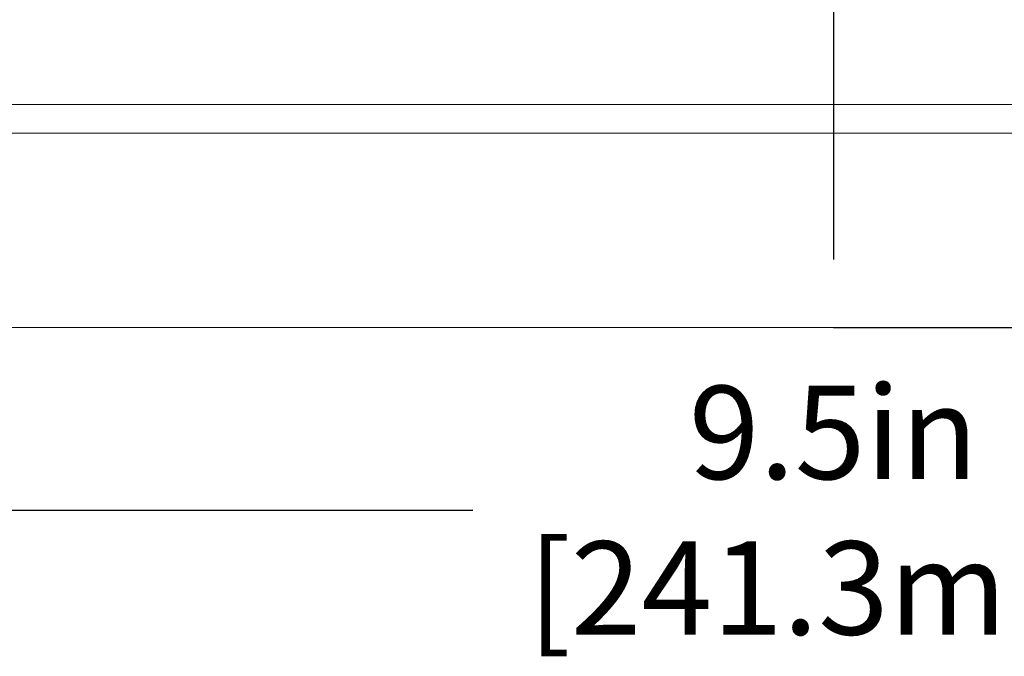
# Model space of a CAD drawing. Units: inches. Extents: x 0 to 17, y 0 to 11.
# Drawn here: x 3 to 4.3, y 4 to 4.8 of the extents above; entities that cross this region are included whole.
import ezdxf

# ---------------------------------------------------------------- set-up
doc = ezdxf.new("R2010")
doc.units = ezdxf.units.IN
doc.header["$LTSCALE"] = 0.75
doc.header["$MEASUREMENT"] = 0
doc.linetypes.add('PHANTOM2', pattern=[1.25, 0.625, -0.125, 0.125, -0.125, 0.125, -0.125])
for name, color, linetype, lineweight in [('FD_Dimensions', 7, 'Continuous', 13), ('Section Lines', 7, 'PHANTOM2', 13), ('Visible', 7, 'Continuous', 13)]:
    doc.layers.add(name, color=color, linetype=linetype, lineweight=lineweight)
doc.styles.get("Standard").update_dxf_attribs({"font": 'arial.ttf'})
doc.dimstyles.new('Dim-Standard', dxfattribs={"dimtxt": 0.12, "dimasz": 0.12, "dimexe": 0.07, "dimexo": 0.07, "dimgap": 0.05, "dimtad": 0, "dimtih": 1, "dimtoh": 1, "dimzin": 12, "dimdsep": 46, "dimtxsty": 'Standard', "dimcen": 0, "dimazin": 3, "dimtp": 0.01, "dimtm": 0.01, "dimtfac": 1, "dimtofl": 0, "dimtmove": 0, "dimatfit": 3, "dimfxl": 0, "dimtolj": 1, "dimtzin": 12, "dimarcsym": 0})

# ---------------------------------------------------------------- blocks, each defined once
blk = doc.blocks.new('*D13')
at = {"layer": 'Defpoints', "color": 0}
for p in [(2.1927, 4.5396), (5.9927, 4.5396), (5.9927, 4.1796)]:
    blk.add_point(p, dxfattribs=at)
at = {"layer": 'FD_Dimensions', "color": 0, "lineweight": -2}
for p, q in [((2.1927, 4.4696), (2.1927, 4.1096)), ((5.9927, 4.4696), (5.9927, 4.1096)), ((2.3127, 4.1796), (3.6289, 4.1796)), ((5.8727, 4.1796), (4.5565, 4.1796))]:
    blk.add_line(p, q, dxfattribs=at)
at = {"layer": 'FD_Dimensions', "color": 0}
for points in [[(2.3127, 4.1996), (2.3127, 4.1596), (2.1927, 4.1796)], [(5.8727, 4.1996), (5.8727, 4.1596), (5.9927, 4.1796)]]:
    blk.add_solid(points, dxfattribs=at)
at = {"layer": 'FD_Dimensions', "color": 0, "insert": (4.0927, 4.1796), "char_height": 0.12, "attachment_point": 5}
blk.add_mtext('\\A1;9.5in\\P [241.3mm]', dxfattribs=at)

msp = doc.modelspace()

# ---------------------------------------------------------------- linework, layer by layer
at = {"layer": 'Section Lines', "lineweight": 25}
for p, q in [((4.09269, 9.81461), (4.09269, 4.41461)), ((4.09269, 4.41461), (4.54886, 4.41461))]:
    msp.add_line(p, q, dxfattribs=at)
at = {"layer": 'Visible'}
for p, q in [((1.83757, 4.70141), (6.32261, 4.70141)), ((6.48009, 4.66461), (1.68009, 4.66461)), ((6.36249, 4.41461), (1.82289, 4.41461))]:
    msp.add_line(p, q, dxfattribs=at)

# ---------------------------------------------------------------- dimensions: what is measured, and where the dimension line sits
at = {"layer": 'FD_Dimensions'}
dim = msp.add_aligned_dim(p1=(2.19269, 4.53961), p2=(5.99269, 4.53961), distance=-0.36, text='<>\\P[]', dimstyle='Dim-Standard', override={"dimdec": 1, "dimlfac": 2.5, "dimpost": 'in', "dimclrd": 0, "dimclre": 0, "dimtdec": 1}, dxfattribs=at)
dim.commit()
dim.dimension.update_dxf_attribs({"geometry": '*D13', "text_midpoint": (4.09269, 4.17961)})

doc.saveas('drawing.dxf')
